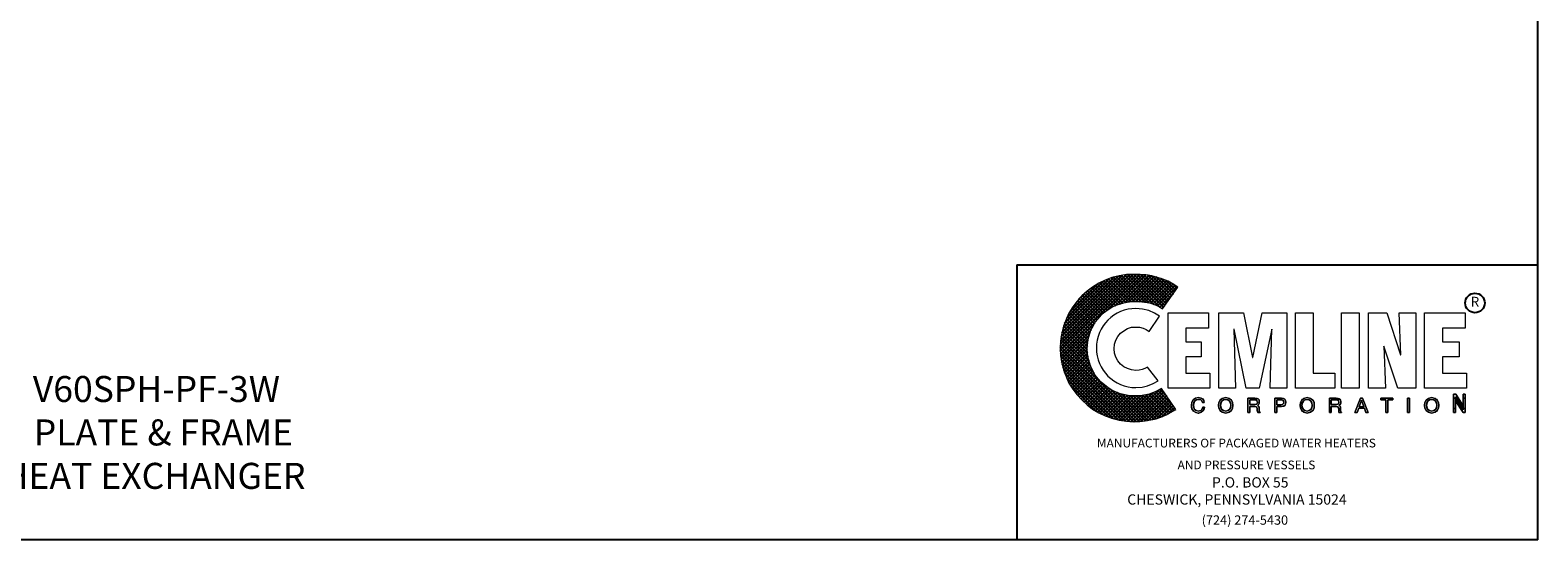
# Model space of a CAD drawing. Units: inches. Extents: x -615 to -388, y -530 to -237.
# Drawn here: x -532 to -388, y -530 to -482 of the extents above; entities that cross this region are included whole.
import ezdxf

# ---------------------------------------------------------------- set-up
doc = ezdxf.new("R2010")
doc.units = ezdxf.units.IN
doc.header["$MEASUREMENT"] = 0
doc.layers.get('0').update_dxf_attribs({"color": 250})
doc.layers.add('3', color=5, linetype='Continuous')
doc.layers.add('DIM-TEXT', color=3, linetype='Continuous')
doc.styles.add('TXT', font='txt')

msp = doc.modelspace()

# ---------------------------------------------------------------- hatches: boundary and pattern name
at = {"layer": '3'}
h = msp.add_hatch(dxfattribs=at)
h.set_pattern_fill('ANSI37', color=256, scale=1.785656, style=0)
h.set_pattern_definition([(45, (-311.69412, -534.16494), (-0.1578312, 0.1578312), []), (135, (-311.69412, -534.16494), (-0.1578312, -0.1578312), [])])
h.paths.add_polyline_path([(-423.74, -515.94), (-424.31, -516.24), (-424.95, -516.48), (-425.62, -516.61), (-426.34, -516.66), (-426.81, -516.63), (-427.25, -516.55), (-427.68, -516.45), (-428.1, -516.3), (-428.51, -516.09), (-428.87, -515.88), (-429.23, -515.6), (-429.54, -515.32), (-429.82, -515.01), (-430.11, -514.65), (-430.31, -514.29), (-430.52, -513.87), (-430.67, -513.46), (-430.78, -513.02), (-430.85, -512.59), (-430.88, -512.12), (-430.85, -511.66), (-430.78, -511.2), (-430.67, -510.76), (-430.52, -510.35), (-430.31, -509.96), (-430.11, -509.57), (-429.82, -509.24), (-429.54, -508.9), (-429.23, -508.62), (-428.87, -508.36), (-428.51, -508.13), (-428.1, -507.95), (-427.68, -507.8), (-427.25, -507.67), (-426.81, -507.62), (-426.34, -507.59), (-425.6, -507.62), (-424.9, -507.72), (-424.26, -507.95), (-423.95, -508.1), (-423.67, -508.28), (-422.17, -506.22), (-422.64, -505.91), (-423.1, -505.63), (-423.61, -505.43), (-424.13, -505.27), (-424.67, -505.14), (-425.24, -505.04), (-425.8, -504.99), (-426.4, -504.99), (-427.12, -505.01), (-427.81, -505.12), (-428.51, -505.3), (-429.15, -505.53), (-429.77, -505.84), (-430.36, -506.2), (-430.9, -506.61), (-431.39, -507.05), (-431.86, -507.56), (-432.27, -508.1), (-432.63, -508.7), (-432.91, -509.32), (-433.15, -509.96), (-433.33, -510.63), (-433.43, -511.35), (-433.48, -512.07), (-433.43, -512.79), (-433.33, -513.49), (-433.15, -514.16), (-432.91, -514.8), (-432.63, -515.42), (-432.27, -516.01), (-431.86, -516.55), (-431.39, -517.04), (-430.9, -517.51), (-430.36, -517.92), (-429.77, -518.28), (-429.15, -518.56), (-428.51, -518.8), (-427.81, -518.98), (-427.12, -519.08), (-426.4, -519.13), (-425.83, -519.1), (-425.31, -519.05), (-424.77, -518.95), (-424.26, -518.85), (-423.74, -518.67), (-423.28, -518.46), (-422.82, -518.23), (-422.38, -517.97)])

# ---------------------------------------------------------------- linework, layer by layer
at = {"linetype": 'Continuous', "ltscale": 3}
msp.add_line((-387.64, -530.47), (-387.64, -236.57), dxfattribs=at)
for p, q in [((-437.64, -504.06), (-387.64, -504.06)), ((-437.64, -504.06), (-437.64, -530.47)), ((-387.64, -530.47), (-614.75, -530.47))]:
    msp.add_line(p, q)
at = {"color": 1, "lineweight": 0}
for points in [[(-423.95, -509.01), (-424.44, -508.7), (-424.98, -508.44), (-425.57, -508.31), (-426.22, -508.26), (-426.6, -508.28), (-426.96, -508.34), (-427.32, -508.41), (-427.68, -508.54), (-428.02, -508.72), (-428.33, -508.9), (-428.61, -509.11), (-428.9, -509.37), (-429.13, -509.65), (-429.36, -509.93), (-429.54, -510.24), (-429.69, -510.58), (-429.82, -510.94), (-429.93, -511.3), (-429.98, -511.69), (-430, -512.07), (-429.98, -512.46), (-429.93, -512.82), (-429.82, -513.18), (-429.69, -513.54), (-429.54, -513.87), (-429.36, -514.18), (-429.13, -514.47), (-428.9, -514.75), (-428.61, -514.98), (-428.33, -515.21), (-428.02, -515.39), (-427.68, -515.55), (-427.32, -515.68), (-426.96, -515.78), (-426.6, -515.83), (-426.22, -515.86), (-425.62, -515.81), (-425.08, -515.68), (-424.54, -515.47), (-424.08, -515.21), (-425.11, -513.9), (-425.34, -514.03), (-425.62, -514.11), (-425.91, -514.18), (-426.22, -514.21), (-426.63, -514.16), (-427.01, -514.03), (-427.38, -513.85), (-427.68, -513.59), (-427.94, -513.28), (-428.12, -512.92), (-428.25, -512.54), (-428.3, -512.12), (-428.25, -511.69), (-428.12, -511.3), (-427.94, -510.94), (-427.68, -510.63), (-427.38, -510.4), (-427.01, -510.19), (-426.63, -510.06), (-426.22, -510.04), (-425.86, -510.06), (-425.52, -510.14), (-425.21, -510.27), (-424.95, -510.47), (-423.95, -509.01), (-423.95, -509.01)], [(-423.1, -515.91), (-423.1, -508.67), (-419.23, -508.67), (-419.23, -510.14), (-421.42, -510.14), (-421.42, -511.45), (-419.93, -511.45), (-419.93, -512.9), (-421.42, -512.9), (-421.42, -514.47), (-419.11, -514.47), (-419.11, -515.91), (-423.1, -515.91), (-423.1, -515.91)], [(-418.26, -515.91), (-418.26, -508.67), (-415.89, -508.67), (-415.01, -512.95), (-414.98, -512.95), (-414.08, -508.67), (-411.71, -508.67), (-411.71, -515.91), (-413.31, -515.91), (-413.16, -510.24), (-414.37, -515.91), (-415.63, -515.91), (-416.79, -510.24), (-416.81, -510.24), (-416.66, -515.91), (-418.26, -515.91), (-418.26, -515.91)], [(-410.89, -515.91), (-410.89, -508.67), (-409.19, -508.67), (-409.19, -514.47), (-407.13, -514.47), (-407.13, -515.91), (-410.89, -515.91), (-410.89, -515.91)], [(-406.48, -508.67), (-404.78, -508.67), (-404.78, -515.91), (-406.48, -515.91), (-406.48, -508.67), (-406.48, -508.67)], [(-402.41, -511.87), (-402.41, -511.89), (-402.26, -515.91), (-403.88, -515.91), (-403.88, -508.67), (-402.13, -508.67), (-400.82, -512.72), (-400.79, -512.72), (-400.94, -508.67), (-399.35, -508.67), (-399.35, -515.91), (-401.07, -515.91), (-402.41, -511.87), (-402.41, -511.87)], [(-398.5, -515.91), (-398.5, -508.67), (-394.61, -508.67), (-394.61, -510.14), (-396.8, -510.14), (-396.8, -511.45), (-395.2, -511.45), (-395.2, -512.9), (-396.8, -512.9), (-396.8, -514.47), (-394.5, -514.47), (-394.5, -515.91), (-398.5, -515.91), (-398.5, -515.91)], [(-394.79, -516.47), (-394.61, -516.47), (-394.61, -517.86), (-394.81, -517.86), (-395.53, -516.73), (-395.53, -517.86), (-395.72, -517.86), (-395.72, -516.47), (-395.51, -516.47), (-394.79, -517.61), (-394.79, -516.47), (-394.79, -517.61), (-395.51, -516.47), (-395.72, -516.47), (-395.72, -517.86), (-395.53, -517.86), (-395.53, -516.73), (-394.81, -517.86), (-394.61, -517.86), (-394.61, -516.47), (-394.79, -516.47)], [(-394.79, -516.47), (-394.61, -516.47), (-394.61, -517.86), (-394.81, -517.86), (-395.53, -516.73), (-395.53, -517.86), (-395.72, -517.86), (-395.72, -516.47), (-395.51, -516.47), (-394.79, -517.61), (-394.79, -516.47), (-394.79, -516.47)], [(-419.83, -517.28), (-419.83, -517.28), (-419.88, -517.12), (-419.98, -517.04), (-420.11, -516.99), (-420.21, -516.99), (-420.21, -516.99), (-420.39, -517.02), (-420.55, -517.12), (-420.65, -517.3), (-420.68, -517.53), (-420.68, -517.53), (-420.65, -517.76), (-420.57, -517.95), (-420.42, -518.07), (-420.21, -518.13), (-420.21, -518.13), (-420.11, -518.1), (-419.98, -518.05), (-419.88, -517.95), (-419.8, -517.74), (-419.62, -517.74), (-419.62, -517.74), (-419.75, -518.05), (-419.96, -518.23), (-420.16, -518.31), (-420.24, -518.31), (-420.24, -518.31), (-420.47, -518.25), (-420.68, -518.13), (-420.83, -517.89), (-420.88, -517.56), (-420.88, -517.56), (-420.83, -517.25), (-420.7, -517.02), (-420.5, -516.86), (-420.21, -516.81), (-420.21, -516.81), (-419.98, -516.86), (-419.8, -516.97), (-419.7, -517.09), (-419.65, -517.28), (-419.83, -517.28), (-419.65, -517.28), (-419.7, -517.09), (-419.8, -516.97), (-419.98, -516.86), (-420.21, -516.81), (-420.21, -516.81), (-420.5, -516.86), (-420.7, -517.02), (-420.83, -517.25), (-420.88, -517.56), (-420.88, -517.56), (-420.83, -517.89), (-420.68, -518.13), (-420.47, -518.25), (-420.24, -518.31), (-420.24, -518.31), (-420.16, -518.31), (-419.96, -518.23), (-419.75, -518.05), (-419.62, -517.74), (-419.62, -517.74), (-419.8, -517.74), (-419.88, -517.95), (-419.98, -518.05), (-420.11, -518.1), (-420.21, -518.13), (-420.21, -518.13), (-420.42, -518.07), (-420.57, -517.95), (-420.65, -517.76), (-420.68, -517.53), (-420.68, -517.53), (-420.65, -517.3), (-420.55, -517.12), (-420.39, -517.02), (-420.21, -516.99), (-420.21, -516.99), (-420.11, -516.99), (-419.98, -517.04), (-419.88, -517.12), (-419.83, -517.28), (-419.83, -517.28)], [(-419.83, -517.28), (-419.88, -517.12), (-419.98, -517.02), (-420.11, -516.99), (-420.21, -516.99), (-420.39, -517.02), (-420.55, -517.12), (-420.63, -517.3), (-420.68, -517.53), (-420.65, -517.76), (-420.57, -517.95), (-420.42, -518.07), (-420.21, -518.13), (-420.11, -518.1), (-419.98, -518.05), (-419.88, -517.95), (-419.8, -517.74), (-419.62, -517.74), (-419.65, -517.92), (-419.72, -518.05), (-419.83, -518.15), (-419.9, -518.23), (-420.11, -518.28), (-420.24, -518.31), (-420.47, -518.25), (-420.68, -518.13), (-420.83, -517.89), (-420.86, -517.74), (-420.88, -517.56), (-420.83, -517.25), (-420.7, -517.02), (-420.5, -516.86), (-420.21, -516.81), (-419.98, -516.84), (-419.8, -516.94), (-419.7, -517.09), (-419.65, -517.28), (-419.83, -517.28), (-419.83, -517.28)], [(-417.59, -518.31), (-417.77, -518.28), (-417.92, -518.23), (-418.05, -518.15), (-418.13, -518.05), (-418.23, -517.79), (-418.28, -517.56), (-418.23, -517.3), (-418.13, -517.07), (-418.05, -516.97), (-417.92, -516.89), (-417.77, -516.84), (-417.59, -516.81), (-417.41, -516.84), (-417.25, -516.89), (-417.15, -516.97), (-417.05, -517.07), (-416.94, -517.3), (-416.92, -517.56), (-416.94, -517.79), (-417.05, -518.05), (-417.15, -518.15), (-417.25, -518.23), (-417.41, -518.28), (-417.59, -518.31), (-417.59, -518.31)], [(-417.59, -518.31), (-417.59, -518.31), (-417.92, -518.23), (-418.13, -518.05), (-418.26, -517.82), (-418.28, -517.56), (-418.28, -517.56), (-418.26, -517.3), (-418.13, -517.07), (-417.92, -516.89), (-417.59, -516.81), (-417.59, -516.81), (-417.25, -516.89), (-417.05, -517.07), (-416.94, -517.3), (-416.92, -517.56), (-416.92, -517.56), (-416.94, -517.82), (-417.05, -518.05), (-417.25, -518.23), (-417.59, -518.31), (-417.25, -518.23), (-417.05, -518.05), (-416.94, -517.82), (-416.92, -517.56), (-416.92, -517.56), (-416.94, -517.3), (-417.05, -517.07), (-417.25, -516.89), (-417.59, -516.81), (-417.59, -516.81), (-417.92, -516.89), (-418.13, -517.07), (-418.26, -517.3), (-418.28, -517.56), (-418.28, -517.56), (-418.26, -517.82), (-418.13, -518.05), (-417.92, -518.23), (-417.59, -518.31), (-417.59, -518.31)], [(-417.59, -516.99), (-417.59, -516.99), (-417.79, -517.04), (-417.95, -517.15), (-418.05, -517.33), (-418.08, -517.56), (-418.08, -517.56), (-418.05, -517.79), (-417.95, -517.97), (-417.79, -518.07), (-417.59, -518.13), (-417.59, -518.13), (-417.38, -518.07), (-417.23, -517.97), (-417.12, -517.79), (-417.1, -517.56), (-417.1, -517.56), (-417.12, -517.33), (-417.23, -517.15), (-417.38, -517.04), (-417.59, -516.99), (-417.38, -517.04), (-417.23, -517.15), (-417.12, -517.33), (-417.1, -517.56), (-417.1, -517.56), (-417.12, -517.79), (-417.23, -517.97), (-417.38, -518.07), (-417.59, -518.13), (-417.59, -518.13), (-417.79, -518.07), (-417.95, -517.97), (-418.05, -517.79), (-418.08, -517.56), (-418.08, -517.56), (-418.05, -517.33), (-417.95, -517.15), (-417.79, -517.04), (-417.59, -516.99), (-417.59, -516.99)], [(-417.59, -516.99), (-417.79, -517.02), (-417.95, -517.15), (-418.02, -517.33), (-418.08, -517.56), (-418.02, -517.79), (-417.95, -517.97), (-417.79, -518.07), (-417.59, -518.13), (-417.38, -518.07), (-417.23, -517.97), (-417.12, -517.79), (-417.1, -517.56), (-417.12, -517.33), (-417.23, -517.15), (-417.38, -517.02), (-417.59, -516.99), (-417.59, -516.99)], [(-415.27, -518.25), (-415.47, -518.25), (-415.47, -516.86), (-414.8, -516.86), (-414.8, -516.86), (-414.65, -516.89), (-414.49, -516.94), (-414.39, -517.04), (-414.37, -517.22), (-414.37, -517.22), (-414.39, -517.35), (-414.42, -517.46), (-414.49, -517.51), (-414.55, -517.56), (-414.55, -517.56), (-414.49, -517.58), (-414.44, -517.64), (-414.42, -517.71), (-414.39, -517.84), (-414.37, -518.07), (-414.37, -518.07), (-414.37, -518.1), (-414.37, -518.15), (-414.34, -518.2), (-414.29, -518.23), (-414.29, -518.25), (-414.52, -518.25), (-414.52, -518.25), (-414.55, -518.18), (-414.57, -518.05), (-414.57, -517.95), (-414.57, -517.89), (-414.57, -517.89), (-414.57, -517.87), (-414.6, -517.76), (-414.68, -517.69), (-414.8, -517.66), (-415.27, -517.66), (-415.27, -518.25), (-415.27, -517.66), (-414.8, -517.66), (-414.68, -517.69), (-414.6, -517.76), (-414.57, -517.87), (-414.57, -517.89), (-414.57, -517.89), (-414.57, -517.95), (-414.57, -518.05), (-414.55, -518.18), (-414.52, -518.25), (-414.52, -518.25), (-414.29, -518.25), (-414.29, -518.23), (-414.34, -518.2), (-414.37, -518.15), (-414.37, -518.1), (-414.37, -518.07), (-414.37, -518.07), (-414.39, -517.84), (-414.42, -517.71), (-414.44, -517.64), (-414.49, -517.58), (-414.55, -517.56), (-414.55, -517.56), (-414.49, -517.51), (-414.42, -517.46), (-414.39, -517.35), (-414.37, -517.22), (-414.37, -517.22), (-414.39, -517.04), (-414.49, -516.94), (-414.65, -516.89), (-414.8, -516.86), (-414.8, -516.86), (-415.47, -516.86), (-415.47, -518.25), (-415.27, -518.25)], [(-415.27, -518.25), (-415.47, -518.25), (-415.47, -516.86), (-414.8, -516.86), (-414.62, -516.86), (-414.49, -516.94), (-414.39, -517.04), (-414.37, -517.22), (-414.37, -517.35), (-414.42, -517.43), (-414.55, -517.56), (-414.44, -517.64), (-414.39, -517.71), (-414.39, -517.84), (-414.37, -518.07), (-414.34, -518.18), (-414.29, -518.23), (-414.29, -518.25), (-414.52, -518.25), (-414.55, -518.05), (-414.57, -517.89), (-414.6, -517.74), (-414.68, -517.69), (-414.8, -517.66), (-415.27, -517.66), (-415.27, -518.25), (-415.27, -518.25)], [(-415.27, -517.48), (-414.83, -517.48), (-414.83, -517.48), (-414.73, -517.48), (-414.65, -517.43), (-414.57, -517.38), (-414.55, -517.25), (-414.55, -517.25), (-414.6, -517.12), (-414.68, -517.04), (-414.75, -517.02), (-414.8, -517.02), (-415.27, -517.02), (-415.27, -517.48), (-415.27, -517.02), (-414.8, -517.02), (-414.75, -517.02), (-414.68, -517.04), (-414.6, -517.12), (-414.55, -517.25), (-414.55, -517.25), (-414.57, -517.38), (-414.65, -517.43), (-414.73, -517.48), (-414.83, -517.48), (-414.83, -517.48), (-415.27, -517.48)], [(-415.27, -517.48), (-414.83, -517.48), (-414.62, -517.43), (-414.57, -517.38), (-414.55, -517.25), (-414.57, -517.12), (-414.62, -517.04), (-414.8, -517.02), (-415.27, -517.02), (-415.27, -517.48), (-415.27, -517.48)], [(-412.67, -518.25), (-412.87, -518.25), (-412.87, -516.86), (-412.23, -516.86), (-412.23, -516.86), (-412.05, -516.89), (-411.92, -516.97), (-411.84, -517.09), (-411.82, -517.25), (-411.82, -517.25), (-411.84, -517.4), (-411.89, -517.53), (-412.02, -517.64), (-412.23, -517.66), (-412.67, -517.66), (-412.67, -518.25), (-412.67, -517.66), (-412.23, -517.66), (-412.02, -517.64), (-411.89, -517.53), (-411.84, -517.4), (-411.82, -517.25), (-411.82, -517.25), (-411.84, -517.09), (-411.92, -516.97), (-412.05, -516.89), (-412.23, -516.86), (-412.23, -516.86), (-412.87, -516.86), (-412.87, -518.25), (-412.67, -518.25)], [(-412.67, -518.25), (-412.87, -518.25), (-412.87, -516.86), (-412.23, -516.86), (-412.05, -516.89), (-411.92, -516.97), (-411.84, -517.09), (-411.82, -517.25), (-411.84, -517.4), (-411.89, -517.53), (-412.02, -517.61), (-412.23, -517.66), (-412.67, -517.66), (-412.67, -518.25), (-412.67, -518.25)], [(-412.67, -517.51), (-412.31, -517.51), (-412.31, -517.51), (-412.18, -517.48), (-412.1, -517.46), (-412.05, -517.38), (-412.02, -517.25), (-412.02, -517.25), (-412.05, -517.15), (-412.1, -517.07), (-412.18, -517.02), (-412.28, -517.02), (-412.67, -517.02), (-412.67, -517.51), (-412.67, -517.02), (-412.28, -517.02), (-412.18, -517.02), (-412.1, -517.07), (-412.05, -517.15), (-412.02, -517.25), (-412.02, -517.25), (-412.05, -517.38), (-412.1, -517.46), (-412.18, -517.48), (-412.31, -517.51), (-412.31, -517.51), (-412.67, -517.51)], [(-412.67, -517.51), (-412.31, -517.51), (-412.18, -517.48), (-412.1, -517.43), (-412.02, -517.35), (-412.02, -517.25), (-412.02, -517.12), (-412.1, -517.07), (-412.18, -517.02), (-412.28, -517.02), (-412.67, -517.02), (-412.67, -517.51), (-412.67, -517.51)], [(-409.78, -518.31), (-409.78, -518.31), (-410.09, -518.23), (-410.3, -518.05), (-410.42, -517.82), (-410.45, -517.56), (-410.45, -517.56), (-410.42, -517.3), (-410.3, -517.07), (-410.09, -516.89), (-409.78, -516.81), (-409.78, -516.81), (-409.45, -516.89), (-409.24, -517.07), (-409.11, -517.3), (-409.09, -517.56), (-409.09, -517.56), (-409.11, -517.82), (-409.24, -518.05), (-409.45, -518.23), (-409.78, -518.31), (-409.45, -518.23), (-409.24, -518.05), (-409.11, -517.82), (-409.09, -517.56), (-409.09, -517.56), (-409.11, -517.3), (-409.24, -517.07), (-409.45, -516.89), (-409.78, -516.81), (-409.78, -516.81), (-410.09, -516.89), (-410.3, -517.07), (-410.42, -517.3), (-410.45, -517.56), (-410.45, -517.56), (-410.42, -517.82), (-410.3, -518.05), (-410.09, -518.23), (-409.78, -518.31), (-409.78, -518.31)], [(-409.78, -518.31), (-409.96, -518.28), (-410.09, -518.23), (-410.22, -518.15), (-410.3, -518.05), (-410.4, -517.79), (-410.45, -517.56), (-410.4, -517.3), (-410.3, -517.07), (-410.22, -516.97), (-410.09, -516.89), (-409.96, -516.84), (-409.78, -516.81), (-409.6, -516.84), (-409.45, -516.89), (-409.32, -516.97), (-409.21, -517.07), (-409.11, -517.3), (-409.09, -517.56), (-409.11, -517.79), (-409.21, -518.05), (-409.32, -518.15), (-409.45, -518.23), (-409.6, -518.28), (-409.78, -518.31), (-409.78, -518.31)], [(-409.78, -516.99), (-409.78, -516.99), (-409.99, -517.04), (-410.14, -517.15), (-410.24, -517.33), (-410.27, -517.56), (-410.27, -517.56), (-410.24, -517.79), (-410.14, -517.97), (-409.99, -518.07), (-409.78, -518.13), (-409.78, -518.13), (-409.57, -518.07), (-409.42, -517.97), (-409.32, -517.79), (-409.29, -517.56), (-409.29, -517.56), (-409.32, -517.33), (-409.42, -517.15), (-409.57, -517.04), (-409.78, -516.99), (-409.57, -517.04), (-409.42, -517.15), (-409.32, -517.33), (-409.29, -517.56), (-409.29, -517.56), (-409.32, -517.79), (-409.42, -517.97), (-409.57, -518.07), (-409.78, -518.13), (-409.78, -518.13), (-409.99, -518.07), (-410.14, -517.97), (-410.24, -517.79), (-410.27, -517.56), (-410.27, -517.56), (-410.24, -517.33), (-410.14, -517.15), (-409.99, -517.04), (-409.78, -516.99), (-409.78, -516.99)], [(-409.78, -516.99), (-409.96, -517.02), (-410.12, -517.15), (-410.22, -517.33), (-410.27, -517.56), (-410.22, -517.79), (-410.12, -517.97), (-409.96, -518.07), (-409.78, -518.13), (-409.57, -518.07), (-409.42, -517.97), (-409.32, -517.79), (-409.29, -517.56), (-409.32, -517.33), (-409.42, -517.15), (-409.57, -517.02), (-409.78, -516.99), (-409.78, -516.99)], [(-407.46, -518.25), (-407.64, -518.25), (-407.64, -516.86), (-407, -516.86), (-407, -516.86), (-406.82, -516.89), (-406.69, -516.94), (-406.59, -517.04), (-406.53, -517.22), (-406.53, -517.22), (-406.56, -517.35), (-406.59, -517.46), (-406.66, -517.51), (-406.74, -517.56), (-406.74, -517.56), (-406.66, -517.58), (-406.61, -517.64), (-406.59, -517.71), (-406.56, -517.84), (-406.56, -518.07), (-406.56, -518.07), (-406.56, -518.1), (-406.53, -518.15), (-406.51, -518.2), (-406.48, -518.23), (-406.48, -518.25), (-406.72, -518.25), (-406.72, -518.25), (-406.74, -518.18), (-406.74, -518.05), (-406.74, -517.95), (-406.74, -517.89), (-406.74, -517.89), (-406.74, -517.87), (-406.79, -517.76), (-406.87, -517.69), (-407, -517.66), (-407.46, -517.66), (-407.46, -518.25), (-407.46, -517.66), (-407, -517.66), (-406.87, -517.69), (-406.79, -517.76), (-406.74, -517.87), (-406.74, -517.89), (-406.74, -517.89), (-406.74, -517.95), (-406.74, -518.05), (-406.74, -518.18), (-406.72, -518.25), (-406.72, -518.25), (-406.48, -518.25), (-406.48, -518.23), (-406.51, -518.2), (-406.53, -518.15), (-406.56, -518.1), (-406.56, -518.07), (-406.56, -518.07), (-406.56, -517.84), (-406.59, -517.71), (-406.61, -517.64), (-406.66, -517.58), (-406.74, -517.56), (-406.74, -517.56), (-406.66, -517.51), (-406.59, -517.46), (-406.56, -517.35), (-406.53, -517.22), (-406.53, -517.22), (-406.59, -517.04), (-406.69, -516.94), (-406.82, -516.89), (-407, -516.86), (-407, -516.86), (-407.64, -516.86), (-407.64, -518.25), (-407.46, -518.25)], [(-407.46, -518.25), (-407.64, -518.25), (-407.64, -516.86), (-407, -516.86), (-406.82, -516.86), (-406.66, -516.94), (-406.56, -517.04), (-406.53, -517.22), (-406.53, -517.35), (-406.59, -517.43), (-406.74, -517.56), (-406.61, -517.64), (-406.56, -517.71), (-406.56, -517.84), (-406.56, -518.07), (-406.53, -518.18), (-406.48, -518.23), (-406.48, -518.25), (-406.72, -518.25), (-406.74, -517.89), (-406.77, -517.74), (-406.84, -517.69), (-407, -517.66), (-407.46, -517.66), (-407.46, -518.25), (-407.46, -518.25)], [(-407.46, -517.48), (-407.02, -517.48), (-407.02, -517.48), (-406.92, -517.48), (-406.82, -517.43), (-406.77, -517.38), (-406.74, -517.25), (-406.74, -517.25), (-406.77, -517.12), (-406.84, -517.04), (-406.95, -517.02), (-406.97, -517.02), (-407.46, -517.02), (-407.46, -517.48), (-407.46, -517.02), (-406.97, -517.02), (-406.95, -517.02), (-406.84, -517.04), (-406.77, -517.12), (-406.74, -517.25), (-406.74, -517.25), (-406.77, -517.38), (-406.82, -517.43), (-406.92, -517.48), (-407.02, -517.48), (-407.02, -517.48), (-407.46, -517.48)], [(-407.46, -517.48), (-407.02, -517.48), (-406.82, -517.43), (-406.77, -517.38), (-406.74, -517.25), (-406.77, -517.12), (-406.82, -517.04), (-406.97, -517.02), (-407.46, -517.02), (-407.46, -517.48), (-407.46, -517.48)], [(-404.83, -517.84), (-404.99, -518.25), (-405.2, -518.25), (-404.65, -516.86), (-404.45, -516.86), (-403.93, -518.25), (-404.14, -518.25), (-404.27, -517.84), (-404.83, -517.84), (-404.83, -517.84)], [(-404.83, -517.84), (-404.99, -518.25), (-405.2, -518.25), (-404.65, -516.86), (-404.45, -516.86), (-403.93, -518.25), (-404.14, -518.25), (-404.27, -517.84), (-404.83, -517.84), (-404.27, -517.84), (-404.14, -518.25), (-403.93, -518.25), (-404.45, -516.86), (-404.65, -516.86), (-405.2, -518.25), (-404.99, -518.25), (-404.83, -517.84)], [(-404.35, -517.69), (-404.55, -517.07), (-404.78, -517.69), (-404.35, -517.69), (-404.78, -517.69), (-404.55, -517.07), (-404.35, -517.69)], [(-404.35, -517.69), (-404.55, -517.07), (-404.78, -517.69), (-404.35, -517.69), (-404.35, -517.69)], [(-402.7, -516.86), (-401.54, -516.86), (-401.54, -517.02), (-402.03, -517.02), (-402.03, -518.25), (-402.21, -518.25), (-402.21, -517.02), (-402.7, -517.02), (-402.7, -516.86), (-402.7, -517.02), (-402.21, -517.02), (-402.21, -518.25), (-402.03, -518.25), (-402.03, -517.02), (-401.54, -517.02), (-401.54, -516.86), (-402.7, -516.86)], [(-402.7, -516.86), (-401.54, -516.86), (-401.54, -517.02), (-402.03, -517.02), (-402.03, -518.25), (-402.21, -518.25), (-402.21, -517.02), (-402.7, -517.02), (-402.7, -516.86), (-402.7, -516.86)], [(-400.15, -516.86), (-399.97, -516.86), (-399.97, -518.25), (-400.15, -518.25), (-400.15, -516.86), (-400.15, -518.25), (-399.97, -518.25), (-399.97, -516.86), (-400.15, -516.86)], [(-400.15, -516.86), (-399.97, -516.86), (-399.97, -518.25), (-400.15, -518.25), (-400.15, -516.86), (-400.15, -516.86)], [(-397.83, -518.31), (-397.83, -518.31), (-398.14, -518.23), (-398.34, -518.05), (-398.47, -517.82), (-398.5, -517.56), (-398.5, -517.56), (-398.47, -517.3), (-398.34, -517.07), (-398.14, -516.89), (-397.83, -516.81), (-397.83, -516.81), (-397.49, -516.89), (-397.29, -517.07), (-397.16, -517.3), (-397.13, -517.56), (-397.13, -517.56), (-397.16, -517.82), (-397.29, -518.05), (-397.49, -518.23), (-397.83, -518.31), (-397.49, -518.23), (-397.29, -518.05), (-397.16, -517.82), (-397.13, -517.56), (-397.13, -517.56), (-397.16, -517.3), (-397.29, -517.07), (-397.49, -516.89), (-397.83, -516.81), (-397.83, -516.81), (-398.14, -516.89), (-398.34, -517.07), (-398.47, -517.3), (-398.5, -517.56), (-398.5, -517.56), (-398.47, -517.82), (-398.34, -518.05), (-398.14, -518.23), (-397.83, -518.31), (-397.83, -518.31)], [(-397.83, -518.31), (-398.01, -518.28), (-398.14, -518.23), (-398.27, -518.15), (-398.34, -518.05), (-398.47, -517.79), (-398.5, -517.56), (-398.47, -517.3), (-398.34, -517.07), (-398.27, -516.97), (-398.14, -516.89), (-398.01, -516.84), (-397.83, -516.81), (-397.65, -516.84), (-397.49, -516.89), (-397.36, -516.97), (-397.29, -517.07), (-397.16, -517.3), (-397.13, -517.56), (-397.16, -517.79), (-397.29, -518.05), (-397.36, -518.15), (-397.49, -518.23), (-397.65, -518.28), (-397.83, -518.31), (-397.83, -518.31)], [(-397.83, -516.99), (-397.83, -516.99), (-398.03, -517.04), (-398.19, -517.15), (-398.29, -517.33), (-398.32, -517.56), (-398.32, -517.56), (-398.29, -517.79), (-398.19, -517.97), (-398.03, -518.07), (-397.83, -518.13), (-397.83, -518.13), (-397.62, -518.07), (-397.47, -517.97), (-397.36, -517.79), (-397.34, -517.56), (-397.34, -517.56), (-397.36, -517.33), (-397.47, -517.15), (-397.62, -517.04), (-397.83, -516.99), (-397.62, -517.04), (-397.47, -517.15), (-397.36, -517.33), (-397.34, -517.56), (-397.34, -517.56), (-397.36, -517.79), (-397.47, -517.97), (-397.62, -518.07), (-397.83, -518.13), (-397.83, -518.13), (-398.03, -518.07), (-398.19, -517.97), (-398.29, -517.79), (-398.32, -517.56), (-398.32, -517.56), (-398.29, -517.33), (-398.19, -517.15), (-398.03, -517.04), (-397.83, -516.99), (-397.83, -516.99)], [(-397.83, -516.99), (-398.03, -517.02), (-398.19, -517.15), (-398.27, -517.33), (-398.32, -517.56), (-398.27, -517.79), (-398.19, -517.97), (-398.03, -518.07), (-397.83, -518.13), (-397.62, -518.07), (-397.47, -517.97), (-397.36, -517.79), (-397.34, -517.56), (-397.36, -517.33), (-397.47, -517.15), (-397.62, -517.02), (-397.83, -516.99), (-397.83, -516.99)], [(-394.79, -516.86), (-394.61, -516.86), (-394.61, -518.25), (-394.81, -518.25), (-395.53, -517.12), (-395.53, -518.25), (-395.72, -518.25), (-395.72, -516.86), (-395.51, -516.86), (-394.79, -518), (-394.79, -516.86), (-394.79, -518), (-395.51, -516.86), (-395.72, -516.86), (-395.72, -518.25), (-395.53, -518.25), (-395.53, -517.12), (-394.81, -518.25), (-394.61, -518.25), (-394.61, -516.86), (-394.79, -516.86)], [(-394.79, -516.86), (-394.61, -516.86), (-394.61, -518.25), (-394.81, -518.25), (-395.53, -517.12), (-395.53, -518.25), (-395.72, -518.25), (-395.72, -516.86), (-395.51, -516.86), (-394.79, -518), (-394.79, -516.86), (-394.79, -516.86)]]:
    msp.add_lwpolyline(points, dxfattribs=at)
at = {"layer": '3', "lineweight": 0}
msp.add_lwpolyline([(-423.74, -515.94), (-424.31, -516.24), (-424.95, -516.48), (-425.62, -516.61), (-426.34, -516.66), (-426.81, -516.63), (-427.25, -516.55), (-427.68, -516.45), (-428.1, -516.3), (-428.51, -516.09), (-428.87, -515.88), (-429.23, -515.6), (-429.54, -515.32), (-429.82, -515.01), (-430.11, -514.65), (-430.31, -514.29), (-430.52, -513.87), (-430.67, -513.46), (-430.78, -513.02), (-430.85, -512.59), (-430.88, -512.12), (-430.85, -511.66), (-430.78, -511.2), (-430.67, -510.76), (-430.52, -510.35), (-430.31, -509.96), (-430.11, -509.57), (-429.82, -509.24), (-429.54, -508.9), (-429.23, -508.62), (-428.87, -508.36), (-428.51, -508.13), (-428.1, -507.95), (-427.68, -507.8), (-427.25, -507.67), (-426.81, -507.62), (-426.34, -507.59), (-425.6, -507.62), (-424.9, -507.72), (-424.26, -507.95), (-423.95, -508.1), (-423.67, -508.28), (-422.17, -506.22), (-422.64, -505.91), (-423.1, -505.63), (-423.61, -505.43), (-424.13, -505.27), (-424.67, -505.14), (-425.24, -505.04), (-425.8, -504.99), (-426.4, -504.99), (-427.12, -505.01), (-427.81, -505.12), (-428.51, -505.3), (-429.15, -505.53), (-429.77, -505.84), (-430.36, -506.2), (-430.9, -506.61), (-431.39, -507.05), (-431.86, -507.56), (-432.27, -508.1), (-432.63, -508.7), (-432.91, -509.32), (-433.15, -509.96), (-433.33, -510.63), (-433.43, -511.35), (-433.48, -512.07), (-433.43, -512.79), (-433.33, -513.49), (-433.15, -514.16), (-432.91, -514.8), (-432.63, -515.42), (-432.27, -516.01), (-431.86, -516.55), (-431.39, -517.04), (-430.9, -517.51), (-430.36, -517.92), (-429.77, -518.28), (-429.15, -518.56), (-428.51, -518.8), (-427.81, -518.98), (-427.12, -519.08), (-426.4, -519.13), (-425.83, -519.1), (-425.31, -519.05), (-424.77, -518.95), (-424.26, -518.85), (-423.74, -518.67), (-423.28, -518.46), (-422.82, -518.23), (-422.38, -517.97), (-423.74, -515.94), (-423.74, -515.94)], dxfattribs=at)
at = {"layer": '3', "ltscale": 3}
msp.add_circle((-393.67, -507.73), 0.938, dxfattribs=at)

# ---------------------------------------------------------------- texts
at = {"layer": '3', "ltscale": 3, "insert": (-393.67, -507.73), "char_height": 0.938, "attachment_point": 5}
msp.add_mtext('R', dxfattribs=at)
at = {"layer": 'DIM-TEXT', "color": 4, "style": 'TXT'}
for s, height, p in [('V60SPH-PF-3W', 2.5, (-532.06, -517.24)), ('PLATE & FRAME', 2.5, (-531.97, -521.41)), ('MANUFACTURERS OF PACKAGED WATER HEATERS', 0.8393, (-429.95, -521.6)), (' HEAT EXCHANGER', 2.5, (-535.72, -525.58)), ('AND PRESSURE VESSELS', 0.8393, (-422.21, -523.7)), ('P.O. BOX 55', 0.9859, (-418.91, -525.45)), ('CHESWICK, PENNSYLVANIA 15024', 0.9859, (-427.04, -527.09)), ('(724) 274-5430', 0.8946, (-419.9, -529.02))]:
    msp.add_text(s, height=height, dxfattribs=at).set_placement(p)

doc.saveas('drawing.dxf')
